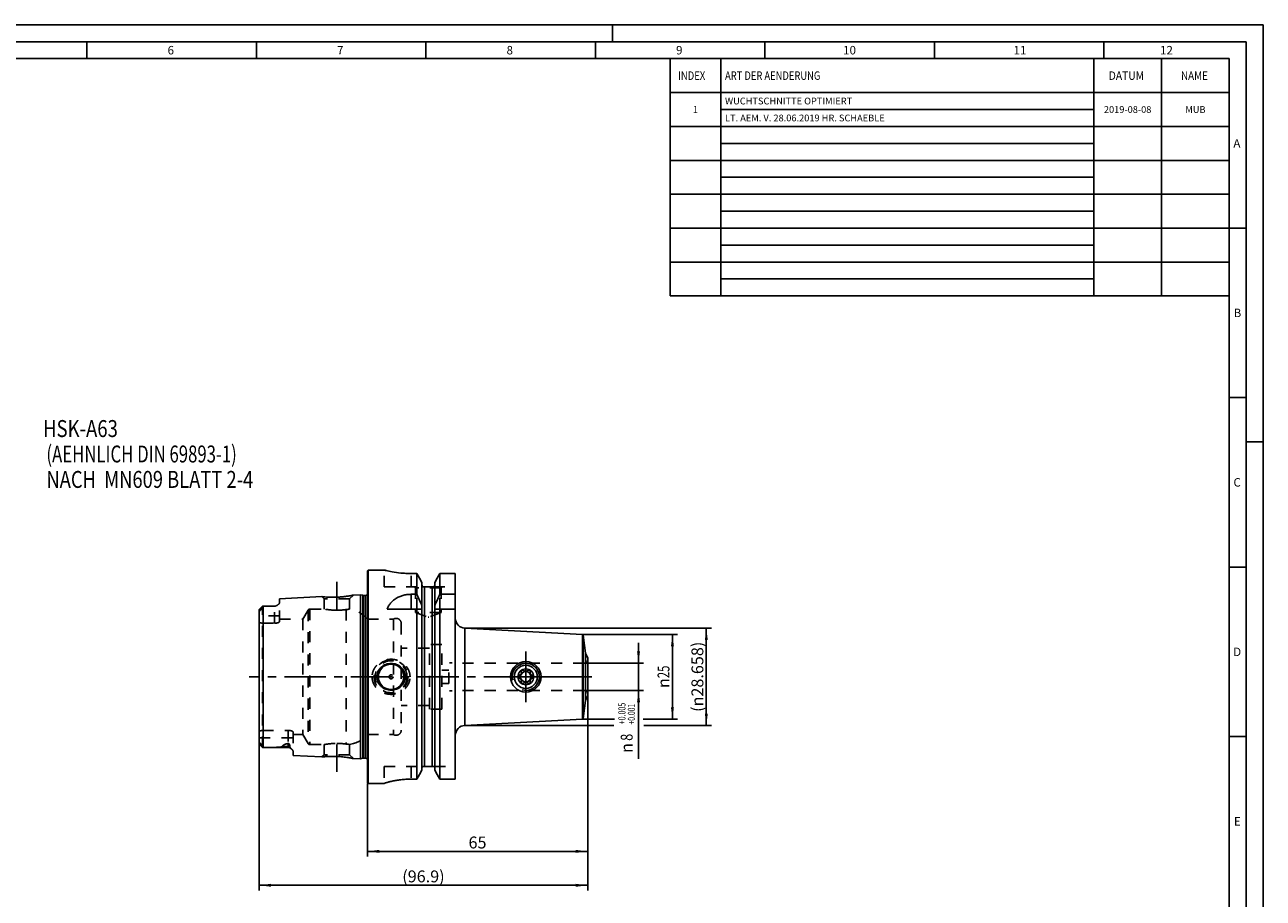
# Model space of a CAD drawing. Units: millimetres. Extents: x 0 to 594, y 0 to 420.
# Drawn here: x 229 to 594, y 162 to 420 of the extents above; entities that cross this region are included whole.
import ezdxf
from ezdxf.enums import TextEntityAlignment as Align

# ---------------------------------------------------------------- set-up
doc = ezdxf.new("R2010")
doc.units = ezdxf.units.MM
doc.header["$LTSCALE"] = 32.67
for name, pattern in [('CENTER', [0.6, 0.375, -0.075, 0.075, -0.075]), ('DOT', [0.2, 0.1, -0.1]), ('HIDDEN', [0.2, 0.1, -0.1])]:
    doc.linetypes.add(name, pattern=pattern)
doc.layers.get('0').update_dxf_attribs({"linetype": 'CONTINUOUS'})
for name, color, linetype in [('606930298-000_CL', 7, 'CONTINUOUS'), ('607223823-000-02-ED1_CL', 7, 'CONTINUOUS'), ('607223823-000-02-ED1_DIM', 7, 'CONTINUOUS'), ('607223823-000-02-ED1_FORMAT', 7, 'CONTINUOUS'), ('607223823-000_AXIS', 7, 'CONTINUOUS'), ('607232110-000_AXIS', 7, 'CONTINUOUS'), ('607232110-000_CL', 7, 'CONTINUOUS'), ('607232110-000_DIM', 7, 'CONTINUOUS'), ('607232110-000_HL', 7, 'CONTINUOUS'), ('DEFAULT_2', 6, 'HIDDEN')]:
    doc.layers.add(name, color=color, linetype=linetype)
doc.styles.get("Standard").update_dxf_attribs({"font": 'TXT.SHX', "width": 0.7})
doc.styles.add('TEXTSTYLE_2', font='gdt', dxfattribs={"width": 0.7})
doc.styles.add('TEXTSTYLE_3', font='TXT.SHX', dxfattribs={"width": 0.6})
doc.dimstyles.new('DIMSTYLE_1', dxfattribs={"dimtxt": 3.5, "dimasz": 3.5, "dimexe": 1.5, "dimexo": 0, "dimgap": 0.875, "dimtad": 1, "dimdec": 3, "dimdsep": 46, "dimtxsty": 'STANDARD', "dimblk": '_FILLED', "dimblk1": '_FILLED', "dimblk2": '_FILLED', "dimcen": 0.09, "dimclrt": 2, "dimadec": 3, "dimazin": 2, "dimtp": 0.15, "dimtm": 0.15, "dimtfac": 1, "dimtdec": 3, "dimtofl": 0, "dimtmove": 0, "dimatfit": 3, "dimldrblk": '_FILLED', "dimfxl": 1, "dimtolj": 1, "dimarcsym": 0})
doc.dimstyles.new('DIMSTYLE_2', dxfattribs={"dimtxt": 3.5, "dimasz": 3.5, "dimexe": 1.5, "dimexo": 0, "dimgap": 0.875, "dimtad": 1, "dimdec": 3, "dimdsep": 46, "dimtxsty": 'STANDARD', "dimblk": '_FILLED', "dimblk1": '_FILLED', "dimblk2": '_FILLED', "dimcen": 0.09, "dimclrt": 2, "dimadec": 3, "dimazin": 2, "dimtp": 0.1, "dimtm": 0.1, "dimtfac": 1, "dimtdec": 3, "dimtofl": 0, "dimtmove": 0, "dimatfit": 3, "dimldrblk": '_FILLED', "dimfxl": 1, "dimtolj": 1, "dimarcsym": 0})
doc.dimstyles.new('DIMSTYLE_3', dxfattribs={"dimtxt": 3.5, "dimasz": 3.5, "dimexe": 1.5, "dimexo": 0, "dimgap": 0.875, "dimtad": 1, "dimdec": 3, "dimdsep": 46, "dimtxsty": 'STANDARD', "dimblk": '_FILLED', "dimblk1": '_FILLED', "dimblk2": '_FILLED', "dimcen": 0.09, "dimclrt": 2, "dimadec": 3, "dimazin": 2, "dimtol": 1, "dimtp": 0.005, "dimtm": -0.001, "dimtfac": 0.6, "dimtdec": 3, "dimtofl": 0, "dimtmove": 0, "dimatfit": 3, "dimldrblk": '_FILLED', "dimfxl": 1, "dimtolj": 1, "dimarcsym": 0})

# ---------------------------------------------------------------- blocks, each defined once
blk = doc.blocks.new('CHANGEBLOCK_BL1', base_point=(501.5, 375))
at = {"layer": '607223823-000-02-ED1_FORMAT', "color": 7, "linetype": 'CONTINUOUS'}
for p, q in [((419, 340), (419, 410)), ((434, 340), (434, 410)), ((544, 340), (544, 410)), ((564, 340), (564, 410)), ((584, 400), (419, 400)), ((584, 390), (419, 390)), ((584, 380), (419, 380)), ((584, 370), (419, 370)), ((584, 360), (419, 360)), ((584, 350), (419, 350)), ((584, 340), (419, 340))]:
    blk.add_line(p, q, dxfattribs=at)
at = {"layer": '607223823-000-02-ED1_FORMAT', "color": 2, "linetype": 'CONTINUOUS'}
for s, width, p in [('INDEX', 0.819048, (421.38, 403.75)), ('ART DER AENDERUNG', 0.810924, (435.23, 403.75)), ('DATUM', 0.890476, (548.43, 403.75)), ('NAME', 0.85119, (569.74, 403.75))]:
    blk.add_text(s, height=2.5, dxfattribs=dict(at, width=width)).set_placement(p)
blk = doc.blocks.new('_FILLED')
at = {"color": 0, "linetype": 'BYBLOCK'}
blk.add_solid([(0, 0), (-1, 0.125), (-1, -0.125)], dxfattribs=at)
blk = doc.blocks.new('*D0')
at = {"layer": '607223823-000-02-ED1_DIM', "color": 3, "linetype": 'CONTINUOUS'}
for p, q in [((394.71, 222.14), (394.71, 164.64)), ((297.81, 207.85), (297.81, 164.64)), ((297.81, 166.14), (346.26, 166.14)), ((394.71, 166.14), (346.26, 166.14))]:
    blk.add_line(p, q, dxfattribs=at)
at = {"layer": '607223823-000-02-ED1_DIM', "color": 3, "linetype": 'CONTINUOUS', "xscale": 3.5, "yscale": 3.5, "zscale": 3.5, "rotation": 180}
blk.add_blockref('_FILLED', (297.81, 166.14), dxfattribs=at)
at = {"layer": '607223823-000-02-ED1_DIM', "color": 3, "linetype": 'CONTINUOUS', "xscale": 3.5, "yscale": 3.5, "zscale": 3.5}
blk.add_blockref('_FILLED', (394.71, 166.14), dxfattribs=at)
at = {"layer": '607223823-000-02-ED1_DIM', "color": 2, "linetype": 'CONTINUOUS', "insert": (346.26, 170.51), "char_height": 3.5, "width": 19.875, "attachment_point": 2, "line_spacing_factor": 0.9}
blk.add_mtext('(96.9)', dxfattribs=at)
blk = doc.blocks.new('*D1')
at = {"layer": '607232110-000_DIM', "color": 3, "linetype": 'CONTINUOUS'}
for p, q in [((394.71, 223.29), (394.71, 174.64)), ((329.71, 196.14), (329.71, 174.64)), ((329.71, 176.14), (362.21, 176.14)), ((394.71, 176.14), (362.21, 176.14))]:
    blk.add_line(p, q, dxfattribs=at)
at = {"layer": '607232110-000_DIM', "color": 3, "linetype": 'CONTINUOUS', "xscale": 3.5, "yscale": 3.5, "zscale": 3.5, "rotation": 180}
blk.add_blockref('_FILLED', (329.71, 176.14), dxfattribs=at)
at = {"layer": '607232110-000_DIM', "color": 3, "linetype": 'CONTINUOUS', "xscale": 3.5, "yscale": 3.5, "zscale": 3.5}
blk.add_blockref('_FILLED', (394.71, 176.14), dxfattribs=at)
at = {"layer": '607232110-000_DIM', "color": 2, "linetype": 'CONTINUOUS', "insert": (362.21, 180.51), "char_height": 3.5, "width": 7.875, "attachment_point": 2, "line_spacing_factor": 0.9}
blk.add_mtext('65', dxfattribs=at)
blk = doc.blocks.new('*D2')
at = {"layer": '607232110-000_DIM', "color": 3, "linetype": 'CONTINUOUS'}
for p, q in [((393.39, 240.14), (421.21, 240.14)), ((419.71, 240.14), (419.71, 227.64)), ((419.71, 215.14), (419.71, 227.64)), ((393.39, 215.14), (402.65, 215.14)), ((411.11, 215.14), (421.21, 215.14))]:
    blk.add_line(p, q, dxfattribs=at)
at = {"layer": '607232110-000_DIM', "color": 3, "linetype": 'CONTINUOUS', "xscale": 3.5, "yscale": 3.5, "zscale": 3.5}
for p, rotation in [((419.71, 240.14), 90), ((419.71, 215.14), 270)]:
    blk.add_blockref('_FILLED', p, dxfattribs=dict(at, rotation=rotation))
at = {"layer": '607232110-000_DIM', "color": 2, "linetype": 'CONTINUOUS', "insert": (415.33, 227.64), "char_height": 3.5, "width": 14.875, "attachment_point": 2, "rotation": 90, "line_spacing_factor": 0.9, "style": 'TEXTSTYLE_2'}
blk.add_mtext('{\\fgdt;n}\\fTXT.SHX;{\\W0.7;25}', dxfattribs=at)
blk = doc.blocks.new('*D3')
at = {"layer": '607232110-000_DIM', "color": 3, "linetype": 'CONTINUOUS'}
for p, q in [((358.5, 241.97), (431.21, 241.97)), ((429.71, 241.97), (429.71, 227.64)), ((429.71, 213.31), (429.71, 227.64)), ((358.5, 213.31), (402.42, 213.31)), ((411.29, 213.31), (431.21, 213.31))]:
    blk.add_line(p, q, dxfattribs=at)
at = {"layer": '607232110-000_DIM', "color": 3, "linetype": 'CONTINUOUS', "xscale": 3.5, "yscale": 3.5, "zscale": 3.5}
for p, rotation in [((429.71, 241.97), 90), ((429.71, 213.31), 270)]:
    blk.add_blockref('_FILLED', p, dxfattribs=dict(at, rotation=rotation))
at = {"layer": '607232110-000_DIM', "color": 2, "linetype": 'CONTINUOUS', "insert": (425.33, 227.64), "char_height": 3.5, "width": 34.75, "attachment_point": 2, "rotation": 90, "line_spacing_factor": 0.9}
blk.add_mtext('(\\fgdt;{\\W1.0;{\\fgdt;n}}\\fTXT.SHX;28.658)', dxfattribs=at)
blk = doc.blocks.new('*D4')
at = {"layer": '607232110-000_DIM', "color": 3, "linetype": 'CONTINUOUS'}
for p, q in [((409.71, 231.64), (409.71, 237.64)), ((409.71, 237.64), (409.71, 227.64)), ((393.71, 231.64), (411.21, 231.64)), ((409.71, 203.43), (409.71, 227.64)), ((393.71, 223.64), (411.21, 223.64)), ((409.71, 223.64), (409.71, 203.43))]:
    blk.add_line(p, q, dxfattribs=at)
at = {"layer": '607232110-000_DIM', "color": 3, "linetype": 'CONTINUOUS', "xscale": 3.5, "yscale": 3.5, "zscale": 3.5}
for p, rotation in [((409.71, 231.64), 270), ((409.71, 223.64), 90)]:
    blk.add_blockref('_FILLED', p, dxfattribs=dict(at, rotation=rotation))
at = {"layer": '607232110-000_DIM', "color": 2, "linetype": 'CONTINUOUS', "style": 'TEXTSTYLE_3'}
for s, width, p in [('+0.005', 0.72619, (405.86, 219.99)), ('+0.001', 0.702381, (408.66, 219.69))]:
    blk.add_text(s, height=2.1, rotation=90, dxfattribs=dict(at, width=width)).set_placement(p, align=Align.RIGHT)
at = {"layer": '607232110-000_DIM', "color": 2, "linetype": 'CONTINUOUS', "width": 0.785714}
blk.add_text('8', height=3.5, rotation=90, dxfattribs=at).set_placement((407.96, 210.84), align=Align.RIGHT)
at = {"layer": '607232110-000_DIM', "color": 2, "linetype": 'CONTINUOUS', "style": 'TEXTSTYLE_2'}
blk.add_text('n', height=3.5, rotation=90, dxfattribs=at).set_placement((407.96, 208.09), align=Align.RIGHT)
blk = doc.blocks.new('NOTE_HSK_001_BL10', base_point=(276.26, 282.51))
at = {"layer": '607223823-000-02-ED1_CL', "color": 7, "linetype": 'CONTINUOUS'}
for s, width, p in [('HSK-A63', 0.802721, (234.03, 298.38)), ('(AEHNLICH DIN 69893-1)', 0.725108, (235.03, 290.88)), ('NACH  MN609 BLATT 2-4', 0.794785, (235.03, 283.38))]:
    blk.add_text(s, height=5, dxfattribs=dict(at, width=width)).set_placement(p)

msp = doc.modelspace()

# ---------------------------------------------------------------- linework, layer by layer
at = {"layer": '606930298-000_CL', "color": 7, "linetype": 'CONTINUOUS'}
for radius in [2.35, 1.55]:
    msp.add_circle((376.4555, 227.639), radius, dxfattribs=at)
for centre, radius, start, end in [((374.6555, 227.639), 0.45, 103.297072, 256.702928), ((374.3709, 228.8433), 0.7875, 283.297072, 16.671411), ((374.3709, 226.4347), 0.7875, 343.328589, 76.702928), ((375.5564, 229.1983), 0.45, 43.173498, 196.671411), ((376.4555, 230.0419), 0.7829, 223.173498, 316.826502), ((377.3547, 229.1983), 0.45, 343.328589, 136.826502), ((378.5402, 228.8433), 0.7875, 163.328589, 256.702928), ((378.5402, 226.4347), 0.7875, 103.297072, 196.671411), ((378.2555, 227.639), 0.45, 283.297072, 76.702928), ((375.5564, 226.0796), 0.45, 163.328589, 316.826502), ((376.4555, 225.2361), 0.7829, 43.173498, 136.826502), ((377.3547, 226.0796), 0.45, 223.173498, 16.671411)]:
    msp.add_arc(centre, radius, start, end, dxfattribs=at)
at = {"layer": '607223823-000-02-ED1_FORMAT', "color": 3, "linetype": 'CONTINUOUS'}
for p, q in [((0, 420), (594, 420)), ((402, 420), (402, 415)), ((594, 0), (594, 420)), ((5, 415), (589, 415)), ((247, 415), (247, 410)), ((297, 415), (297, 410)), ((347, 415), (347, 410)), ((397, 415), (397, 410)), ((447, 415), (447, 410)), ((497, 415), (497, 410)), ((547, 415), (547, 410)), ((589, 5), (589, 415)), ((419, 410), (584, 410)), ((419, 410), (419, 340)), ((584, 410), (584, 340)), ((434, 395), (544, 395)), ((434, 385), (544, 385)), ((434, 375), (544, 375)), ((434, 365), (544, 365)), ((584, 360), (589, 360)), ((434, 355), (544, 355)), ((434, 345), (544, 345)), ((419, 340), (584, 340)), ((584, 310), (589, 310)), ((594, 297), (589, 297)), ((584, 260), (589, 260)), ((584, 210), (589, 210))]:
    msp.add_line(p, q, dxfattribs=at)
at = {"layer": '607223823-000-02-ED1_FORMAT', "color": 7, "linetype": 'CONTINUOUS'}
for p in [(10, 410), (584, 10)]:
    msp.add_line(p, (584, 410), dxfattribs=at)
at = {"layer": '607223823-000_AXIS', "color": 1, "linetype": 'CENTER'}
msp.add_line((395.9068, 227.639), (294.8055, 227.639), dxfattribs=at)
at = {"layer": '607232110-000_AXIS', "color": 1, "linetype": 'CENTER'}
for p, q in [((320.7055, 255.6273), (320.7055, 247.6273)), ((376.4555, 227.639), (376.4555, 235.139)), ((376.4555, 227.639), (368.9555, 227.639)), ((376.4555, 227.639), (383.9555, 227.639)), ((376.4555, 227.639), (376.4555, 220.139)), ((320.7055, 199.6507), (320.7055, 207.6507))]:
    msp.add_line(p, q, dxfattribs=at)
at = {"layer": '607232110-000_CL', "color": 7, "linetype": 'CONTINUOUS'}
for p, q in [((329.7055, 258.939), (329.9055, 259.139)), ((329.7055, 196.339), (329.7055, 258.939)), ((329.9055, 196.139), (329.9055, 259.139)), ((334.6555, 259.139), (329.9055, 259.139)), ((342.6555, 258.1062), (344.328, 258.1062)), ((344.328, 258.1062), (344.328, 251.9752)), ((351.083, 258.1062), (351.083, 251.9752)), ((351.083, 258.1062), (355.6555, 258.1062)), ((355.6555, 258.1062), (355.6555, 197.4521)), ((345.8305, 255.4072), (345.8305, 200.1786)), ((349.3194, 254.139), (346.0917, 254.139)), ((349.5805, 200.1786), (349.5805, 255.4072)), ((297.8544, 247.5578), (298.7735, 248.477)), ((298.8055, 248.5084), (298.7736, 248.477)), ((298.9455, 248.5089), (302.3055, 248.509)), ((316.2951, 251.2878), (303.8055, 250.662)), ((303.8055, 250.662), (303.8055, 249.5244)), ((327.7055, 251.8594), (325.5812, 251.753)), ((327.7055, 203.4186), (327.7055, 251.8594)), ((328.3756, 251.6799), (327.7055, 251.8594)), ((329.2055, 251.6594), (328.5309, 251.6594)), ((342.6555, 251.9752), (344.328, 251.9752)), ((351.083, 251.9752), (355.6555, 251.9752)), ((297.8055, 207.8489), (297.8055, 247.4291)), ((335.5438, 247.639), (345.8305, 247.639)), ((344.328, 247.639), (344.328, 197.4521)), ((349.5805, 247.639), (355.6555, 247.639)), ((351.083, 247.639), (351.083, 197.4521)), ((393.2259, 240.1478), (358.4985, 241.9678)), ((394.0688, 234.639), (393.414, 239.9724)), ((394.7055, 233.139), (394.0688, 234.639)), ((394.0688, 234.639), (394.0688, 220.639)), ((394.7055, 233.139), (394.7055, 222.139)), ((394.0688, 220.639), (393.414, 215.3056)), ((394.7055, 222.139), (394.0688, 220.639)), ((393.2259, 215.1302), (358.4985, 213.3102)), ((298.7735, 206.801), (297.8544, 207.7201)), ((298.9455, 206.7691), (306.3055, 206.769)), ((307.8055, 205.6294), (307.8055, 204.4155)), ((316.2951, 203.9902), (307.8055, 204.4155)), ((327.7055, 203.4186), (325.5812, 203.525)), ((328.3756, 203.5981), (327.7055, 203.4186)), ((329.2055, 203.6186), (328.5309, 203.6186)), ((345.8783, 201.139), (349.5328, 201.139)), ((342.6555, 197.4521), (344.328, 197.4521)), ((351.083, 197.4521), (355.6555, 197.4521)), ((329.7055, 196.339), (329.9055, 196.139)), ((334.6555, 196.139), (329.9055, 196.139)), ((334.6555, 196.1549), (334.6555, 196.139))]:
    msp.add_line(p, q, dxfattribs=at)
at = {"layer": '607232110-000_CL', "color": 9, "linetype": 'CONTINUOUS'}
for p, q in [((346.5805, 201.139), (346.5805, 254.139)), ((348.8305, 201.139), (348.8305, 254.139)), ((298.9455, 206.7691), (298.9455, 248.5089)), ((302.3055, 248.509), (302.3055, 248.4688)), ((328.3756, 203.5981), (328.3756, 251.6799)), ((328.5309, 203.6186), (328.5309, 251.6594)), ((329.2055, 203.6186), (329.2055, 251.6594)), ((342.6555, 247.639), (342.6555, 251.9752)), ((298.0523, 247.524), (298.2766, 247.7238)), ((358.4985, 241.9678), (358.4985, 213.3102)), ((393.2259, 240.1478), (393.2259, 215.1302)), ((393.414, 239.9724), (393.414, 215.3056)), ((298.2766, 207.5542), (298.0523, 207.754)), ((306.3055, 207.0829), (304.6077, 207.0829)), ((306.3055, 206.769), (306.3055, 207.9896))]:
    msp.add_line(p, q, dxfattribs=at)
at = {"layer": '607232110-000_CL', "color": 7, "linetype": 'CONTINUOUS'}
for centre, radius in [((336.7055, 227.639), 3.75), ((376.4555, 227.639), 4.5), ((376.4555, 227.639), 3.4), ((336.7055, 227.639), 0.1)]:
    msp.add_circle(centre, radius, dxfattribs=at)
for centre, radius, start, end in [((-627.4027, -284.6057), 1113.0125, 29.0243515, 29.1833704), ((1322.8138, -284.6057), 1113.0125, 150.8166296, 150.9756485), ((302.3055, 250.009), 1.5, 270, 301.222248), ((328.5309, 252.2594), 0.6, 255, 270), ((329.2055, 252.2594), 0.6, 270, 326.455115), ((204.3628, 189.4437), 153.2986, 22.657399, 24.073401), ((491.0482, 189.4437), 153.2986, 155.926599, 157.342601), ((358.6555, 244.9636), 3, 180, 267), ((393.2154, 239.948), 0.2, 7, 87), ((358.6555, 210.3143), 3, 93, 180), ((393.2154, 215.3299), 0.2, 273, 353), ((300.5339, 208.5612), 2.4895, 224.99788, 226.029764), ((298.9383, 224.41), 17.6409, 269.568899, 270.023461), ((306.3055, 205.269), 1.5, 44.339884, 90), ((328.5309, 203.0186), 0.6, 90, 105), ((329.2055, 203.0186), 0.6, 33.544885, 90), ((346.6618, 200.8612), 0.8313, 160.481286, 180.018659), ((348.7492, 200.8612), 0.8313, 359.981341, 19.518714), ((-419.6034, 620.201), 873.1024, 331.0404742, 331.2447687), ((1115.0144, 620.201), 873.1024, 208.7552313, 208.9595258)]:
    msp.add_arc(centre, radius, start, end, dxfattribs=at)
at = {"layer": '607232110-000_CL', "color": 3, "linetype": 'CONTINUOUS'}
msp.add_arc((376.4555, 227.639), 4, 255, 195, dxfattribs=at)
at = {"layer": '607232110-000_CL', "color": 7, "linetype": 'CONTINUOUS'}
for points, knots in [([(342.6555, 258.1062), (342.1332, 258.1062), (341.1084, 258.1326), (339.2175, 258.2763), (337.2717, 258.5537), (335.6359, 258.897), (334.8591, 259.0873), (334.6555, 259.139)], [0, 0, 0, 0, 0.19378293, 0.38012919, 0.7033251, 0.92205734, 1, 1, 1, 1]), ([(346.0917, 254.139), (346.0503, 254.1761), (345.9756, 254.2597), (345.8928, 254.4057), (345.8419, 254.5656), (345.8305, 254.677), (345.8305, 254.7326)], [0, 0, 0, 0, 0.24997146, 0.49996799, 0.74998017, 1, 1, 1, 1]), ([(349.5805, 254.7326), (349.5805, 254.677), (349.5691, 254.5656), (349.5183, 254.4057), (349.4355, 254.2597), (349.3607, 254.1761), (349.3194, 254.139)], [0, 0, 0, 0, 0.25001983, 0.50003201, 0.75002854, 1, 1, 1, 1]), ([(298.7735, 248.477), (298.7206, 248.4241), (298.6437, 248.3401), (298.5473, 248.2207), (298.4765, 248.125), (298.4093, 248.0251), (298.3578, 247.939), (298.3213, 247.8691), (298.2984, 247.8182), (298.2817, 247.7702), (298.2765, 247.7384), (298.2766, 247.7238)], [0, 0, 0, 0, 0.24578403, 0.3735348, 0.50403596, 0.63645565, 0.76879533, 0.83347329, 0.8953738, 0.95191915, 1, 1, 1, 1]), ([(298.9455, 248.5089), (298.9335, 248.5089), (298.8869, 248.5088), (298.8402, 248.5087), (298.8055, 248.5084)], [0, 0, 0, 0, 0.25605947, 1, 1, 1, 1]), ([(299.1083, 248.509), (299.6424, 248.509), (300.4428, 248.5057), (301.5086, 248.4902), (302.0402, 248.4772), (302.3055, 248.4688)], [0, 0, 0, 0, 0.50110637, 0.75095674, 1, 1, 1, 1]), ([(303.0831, 248.7262), (303.0331, 248.6959), (302.9265, 248.6355), (302.784, 248.5682), (302.6559, 248.5207), (302.547, 248.4901), (302.4289, 248.4703), (302.3469, 248.4675), (302.3055, 248.4688)], [0, 0, 0, 0, 0.21128337, 0.44233807, 0.56858874, 0.70455722, 0.85046573, 1, 1, 1, 1]), ([(303.8055, 249.5244), (303.8055, 249.4935), (303.7947, 249.4279), (303.7532, 249.3314), (303.689, 249.2328), (303.604, 249.1323), (303.4997, 249.0304), (303.3774, 248.9276), (303.2376, 248.8244), (303.1366, 248.7587), (303.0831, 248.7262)], [0, 0, 0, 0, 0.08354459, 0.1766254, 0.28184741, 0.4000516, 0.53119912, 0.67494542, 0.83107227, 1, 1, 1, 1]), ([(320.7055, 251.1273), (320.1577, 251.1037), (319.1345, 251.0899), (317.7827, 251.1469), (316.8617, 251.2254), (316.4143, 251.274), (316.2951, 251.2878)], [0, 0, 0, 0, 0.37239282, 0.69439892, 0.918494, 1, 1, 1, 1]), ([(325.5812, 251.753), (325.4437, 251.7241), (324.9362, 251.6209), (323.9072, 251.4368), (322.4202, 251.2374), (321.3001, 251.1529), (320.7055, 251.1273)], [0, 0, 0, 0, 0.08567821, 0.31570124, 0.63716639, 1, 1, 1, 1]), ([(335.5438, 247.639), (335.6737, 247.9459), (335.972, 248.5458), (336.5465, 249.3798), (337.2591, 250.1294), (338.1143, 250.7756), (339.1057, 251.2996), (340.2152, 251.6858), (341.4119, 251.9223), (342.2381, 251.9752), (342.6555, 251.9752)], [0, 0, 0, 0, 0.11293408, 0.2262739, 0.34191237, 0.46189238, 0.58785206, 0.72037503, 0.8585493, 1, 1, 1, 1]), ([(297.8544, 247.5578), (297.8388, 247.5422), (297.8129, 247.5014), (297.8055, 247.4539), (297.8055, 247.4291)], [0, 0, 0, 0, 0.47077849, 1, 1, 1, 1]), ([(298.0523, 247.524), (298.0524, 247.5391), (298.0491, 247.5612), (298.0326, 247.5821), (298.0151, 247.5948), (297.99, 247.6029), (297.9594, 247.6047), (297.9295, 247.6004), (297.8925, 247.588), (297.8679, 247.5713), (297.8544, 247.5578)], [0, 0, 0, 0, 0.17628331, 0.24387569, 0.30650056, 0.42704621, 0.5457766, 0.66239293, 0.77663011, 1, 1, 1, 1]), ([(298.2766, 247.7238), (298.2768, 247.6896), (298.2746, 247.6373), (298.2674, 247.5663), (298.2591, 247.5096), (298.2496, 247.4607), (298.2398, 247.4202), (298.231, 247.3881), (298.2204, 247.3546), (298.2095, 247.3257), (298.1987, 247.3014), (298.1888, 247.2817), (298.1785, 247.2648), (298.1683, 247.2512), (298.1575, 247.2394), (298.1443, 247.2294), (298.1293, 247.2262), (298.1187, 247.2286), (298.1082, 247.2349), (298.0981, 247.2462), (298.089, 247.2621), (298.0817, 247.2797), (298.0734, 247.3053), (298.0657, 247.3396), (298.0592, 247.3829), (298.055, 247.4284), (298.0526, 247.4756), (298.0522, 247.5077), (298.0523, 247.524)], [0, 0, 0, 0, 0.11904029, 0.18242532, 0.24884598, 0.31901549, 0.35590414, 0.39436816, 0.43491903, 0.47851985, 0.50206084, 0.52740518, 0.55548876, 0.57086666, 0.58660096, 0.61165666, 0.62691591, 0.63837594, 0.64873234, 0.6691048, 0.69031003, 0.71250531, 0.73560131, 0.78406248, 0.83505438, 0.88817043, 0.94318533, 1, 1, 1, 1]), ([(336.7055, 223.689), (336.439, 223.689), (335.9048, 223.7371), (335.1307, 223.9519), (334.4088, 224.3044), (333.7658, 224.7856), (333.2278, 225.3823), (332.8201, 226.0752), (332.5649, 226.8384), (332.4779, 227.639), (332.5649, 228.4395), (332.8201, 229.2027), (333.2278, 229.8957), (333.7658, 230.4924), (334.4088, 230.9736), (335.1307, 231.3261), (335.9048, 231.5409), (336.439, 231.589), (336.7055, 231.589)], [0, 0, 0, 0, 0.06256856, 0.12510724, 0.1876007, 0.25005633, 0.31250068, 0.37496531, 0.4374679, 0.5, 0.5625321, 0.62503469, 0.68749932, 0.74994367, 0.8123993, 0.87489276, 0.93743144, 1, 1, 1, 1]), ([(336.7055, 231.589), (336.9721, 231.589), (337.5063, 231.5409), (338.2804, 231.3261), (339.0023, 230.9736), (339.6453, 230.4924), (340.1833, 229.8957), (340.591, 229.2027), (340.8462, 228.4395), (340.9332, 227.639), (340.8462, 226.8384), (340.591, 226.0752), (340.1833, 225.3823), (339.6453, 224.7856), (339.0023, 224.3044), (338.2804, 223.9519), (337.5063, 223.7371), (336.9721, 223.689), (336.7055, 223.689)], [0, 0, 0, 0, 0.06256856, 0.12510724, 0.1876007, 0.25005633, 0.31250068, 0.37496531, 0.4374679, 0.5, 0.5625321, 0.62503469, 0.68749932, 0.74994367, 0.8123993, 0.87489276, 0.93743144, 1, 1, 1, 1]), ([(297.8055, 207.8489), (297.8055, 207.8241), (297.8129, 207.7766), (297.8388, 207.7357), (297.8544, 207.7201)], [0, 0, 0, 0, 0.52922257, 1, 1, 1, 1]), ([(297.8544, 207.7201), (297.8679, 207.7066), (297.8925, 207.6899), (297.9295, 207.6775), (297.9594, 207.6733), (297.99, 207.675), (298.0151, 207.6832), (298.0326, 207.6959), (298.0491, 207.7168), (298.0524, 207.7389), (298.0523, 207.754)], [0, 0, 0, 0, 0.22337013, 0.33760723, 0.45422324, 0.57295294, 0.69349908, 0.75612383, 0.82371612, 1, 1, 1, 1]), ([(298.0523, 207.754), (298.0522, 207.7703), (298.0526, 207.8024), (298.055, 207.8496), (298.0592, 207.895), (298.0657, 207.9383), (298.0734, 207.9727), (298.0817, 207.9983), (298.089, 208.0159), (298.0981, 208.0318), (298.1082, 208.0431), (298.1187, 208.0493), (298.1293, 208.0517), (298.1443, 208.0485), (298.1575, 208.0386), (298.1683, 208.0267), (298.1785, 208.0131), (298.1888, 207.9962), (298.1987, 207.9765), (298.2095, 207.9523), (298.2204, 207.9234), (298.231, 207.8899), (298.2398, 207.8578), (298.2496, 207.8172), (298.2591, 207.7684), (298.2674, 207.7116), (298.2746, 207.6407), (298.2768, 207.5883), (298.2766, 207.5542)], [0, 0, 0, 0, 0.05681427, 0.11182877, 0.16494444, 0.21593597, 0.26439689, 0.28749292, 0.30968832, 0.33089364, 0.35126587, 0.36162195, 0.37308165, 0.38834338, 0.41341309, 0.42914709, 0.44452125, 0.47260229, 0.49794557, 0.521486, 0.56508584, 0.60563603, 0.64409959, 0.68098784, 0.75115637, 0.81757624, 0.88096058, 1, 1, 1, 1]), ([(298.2766, 207.5542), (298.2765, 207.5396), (298.2817, 207.5077), (298.2984, 207.4598), (298.3213, 207.4089), (298.3578, 207.339), (298.4093, 207.2529), (298.4765, 207.1529), (298.5473, 207.0573), (298.6437, 206.9379), (298.7206, 206.8539), (298.7735, 206.801)], [0, 0, 0, 0, 0.04808116, 0.10462662, 0.16652727, 0.23120531, 0.36354509, 0.49596481, 0.62646586, 0.75421655, 1, 1, 1, 1]), ([(299.1083, 206.769), (299.3469, 206.769), (299.8239, 206.7699), (300.4198, 206.7738), (300.896, 206.7791), (301.2527, 206.7843), (301.6088, 206.7908), (301.9644, 206.799), (302.3193, 206.8092), (302.6731, 206.8217), (303.0256, 206.8373), (303.318, 206.8536), (303.5507, 206.8694), (303.7238, 206.883), (303.8953, 206.8989), (304.0369, 206.9145), (304.1487, 206.9292), (304.231, 206.9414), (304.3116, 206.9552), (304.3773, 206.9685), (304.4282, 206.9807), (304.4648, 206.9906), (304.4997, 207.0016), (304.5322, 207.0138), (304.5612, 207.0275), (304.5822, 207.0408), (304.5952, 207.053), (304.6024, 207.0624), (304.6069, 207.0724), (304.6078, 207.0795), (304.6077, 207.0829)], [0, 0, 0, 0, 0.12907013, 0.25797802, 0.32235438, 0.38666622, 0.45090005, 0.51503762, 0.57905326, 0.64290919, 0.7065464, 0.76986427, 0.80135022, 0.83267188, 0.86376668, 0.89452712, 0.90972493, 0.92474872, 0.939532, 0.95396361, 0.96099094, 0.967843, 0.97446074, 0.98075669, 0.98660023, 0.99180863, 0.99412132, 0.99622574, 0.99815632, 1, 1, 1, 1]), ([(306.3055, 207.9896), (306.208, 207.9637), (306.0155, 207.9104), (305.733, 207.8239), (305.4625, 207.7304), (305.2479, 207.6441), (305.0874, 207.5688), (304.9765, 207.5102), (304.875, 207.4483), (304.7852, 207.3829), (304.7097, 207.3138), (304.6517, 207.2407), (304.6147, 207.1634), (304.607, 207.1089), (304.6077, 207.0829)], [0, 0, 0, 0, 0.15100402, 0.29872322, 0.44200352, 0.57907726, 0.64448559, 0.70720546, 0.76666517, 0.82221506, 0.87322658, 0.91935157, 0.9610199, 1, 1, 1, 1]), ([(306.3055, 207.9896), (306.327, 207.9953), (306.3725, 208.0014), (306.4385, 207.9913), (306.4961, 207.9671), (306.5561, 207.928), (306.6142, 207.8723), (306.6682, 207.8011), (306.7109, 207.7297), (306.7459, 207.6585), (306.7749, 207.5878), (306.8069, 207.4953), (306.8373, 207.3807), (306.8619, 207.2448), (306.8758, 207.1121), (306.8787, 207.0246), (306.8786, 206.9815)], [0, 0, 0, 0, 0.05167004, 0.10497807, 0.15295163, 0.19548633, 0.27062439, 0.33855699, 0.40235702, 0.46339406, 0.52238327, 0.57974298, 0.69052387, 0.79706119, 0.90006028, 1, 1, 1, 1]), ([(306.8786, 206.9815), (306.8785, 206.9663), (306.8812, 206.9356), (306.8972, 206.874), (306.9352, 206.7991), (306.9967, 206.7148), (307.0681, 206.6326), (307.1446, 206.5522), (307.2487, 206.4474), (307.3272, 206.3697), (307.3783, 206.3174)], [0, 0, 0, 0, 0.05372163, 0.10860183, 0.22427923, 0.34813344, 0.47737086, 0.60910481, 0.74113302, 1, 1, 1, 1]), ([(307.3783, 206.3174), (307.4362, 206.2582), (307.5194, 206.1701), (307.6191, 206.0488), (307.6823, 205.9617), (307.7344, 205.8761), (307.7849, 205.769), (307.8055, 205.6839), (307.8055, 205.6294)], [0, 0, 0, 0, 0.30042572, 0.43949882, 0.56983752, 0.69085387, 0.80242826, 1, 1, 1, 1]), ([(316.2951, 203.9902), (316.4143, 204.0039), (316.8617, 204.0526), (317.7827, 204.131), (319.1345, 204.1881), (320.1577, 204.1743), (320.7055, 204.1507)], [0, 0, 0, 0, 0.08150599, 0.30560108, 0.62760718, 1, 1, 1, 1]), ([(320.7055, 204.1507), (321.3001, 204.125), (322.4202, 204.0406), (323.9072, 203.8412), (324.9362, 203.657), (325.4437, 203.5538), (325.5812, 203.525)], [0, 0, 0, 0, 0.36283356, 0.68429872, 0.91432178, 1, 1, 1, 1]), ([(334.6555, 196.1549), (334.6555, 196.1573), (334.6583, 196.1632), (334.6662, 196.1711), (334.6786, 196.1803), (334.7042, 196.1959), (334.7486, 196.2177), (334.8164, 196.2467), (334.903, 196.2802), (335.0083, 196.318), (335.1319, 196.3597), (335.2734, 196.4051), (335.4325, 196.4537), (335.6782, 196.5256), (336.026, 196.6206), (336.4901, 196.7367), (337.0128, 196.8556), (337.5895, 196.9733), (338.2152, 197.0859), (338.8844, 197.1894), (339.5912, 197.2801), (340.3291, 197.3547), (341.3531, 197.4293), (342.1322, 197.4521), (342.6555, 197.4521)], [0, 0, 0, 0, 0.0008964, 0.00223638, 0.00411821, 0.00657438, 0.01325087, 0.02229712, 0.03369952, 0.0474275, 0.06344002, 0.08168836, 0.10211765, 0.12466795, 0.17587088, 0.23474585, 0.30069883, 0.37310209, 0.45129603, 0.53458575, 0.622235, 0.71346012, 0.80742691, 1, 1, 1, 1])]:
    msp.add_open_spline(points, degree=3, knots=knots, dxfattribs=at)
at = {"layer": '607232110-000_CL', "color": 9, "linetype": 'CONTINUOUS'}
msp.add_open_spline([(306.8786, 206.9815), (306.7875, 207.015), (306.5984, 207.0659), (306.4033, 207.0829), (306.3055, 207.0829)], degree=3, knots=[0, 0, 0, 0, 0.49806466, 1, 1, 1, 1], dxfattribs=at)
at = {"layer": '607232110-000_HL', "color": 6, "linetype": 'HIDDEN'}
for p, q in [((334.6555, 254.139), (334.6555, 259.139)), ((334.6555, 259.139), (335.0482, 259.0415)), ((334.6555, 259.139), (334.6922, 259.1297)), ((334.903, 259.0771), (335.0486, 259.0415)), ((344.328, 258.1062), (344.5048, 257.7894)), ((329.7055, 253.0129), (329.7997, 252.3429)), ((329.8055, 252.2594), (329.8055, 203.0186)), ((334.6555, 254.139), (346.0917, 254.139)), ((343.7555, 254.139), (343.9555, 253.939)), ((343.9555, 253.939), (343.9555, 246.5675)), ((351.4555, 253.939), (343.9555, 253.939)), ((345.6732, 255.6907), (345.8305, 255.4072)), ((349.3194, 254.139), (355.6555, 254.139)), ((351.6555, 254.139), (351.4555, 253.939)), ((351.4555, 253.939), (351.4555, 246.5675)), ((298.8055, 248.5084), (298.8218, 248.5085)), ((298.8055, 206.7696), (298.8055, 248.5084)), ((298.8218, 248.5085), (298.8379, 248.5086)), ((298.8379, 248.5086), (298.8538, 248.5087)), ((298.8538, 248.5087), (298.8613, 248.5087)), ((298.8613, 248.5087), (298.8696, 248.5088)), ((298.8696, 248.5088), (298.8769, 248.5088)), ((298.8769, 248.5088), (298.8852, 248.5088)), ((298.8852, 248.5088), (298.8923, 248.5088)), ((298.8923, 248.5088), (298.9007, 248.5089)), ((298.9007, 248.5089), (298.9158, 248.5089)), ((298.9158, 248.5089), (298.9308, 248.5089)), ((298.9308, 248.5089), (298.9455, 248.5089)), ((303.0831, 248.7262), (303.0856, 248.7278)), ((303.8055, 243.9561), (303.8055, 249.5244)), ((316.9555, 250.6273), (316.2951, 251.2878)), ((316.9555, 247.639), (316.9555, 250.6273)), ((324.4555, 250.6273), (316.9555, 250.6273)), ((324.4555, 250.6273), (325.5812, 251.753)), ((324.4555, 247.5769), (324.4555, 250.6273)), ((325.5802, 251.7528), (325.5812, 251.753)), ((344.328, 247.639), (344.328, 251.9752)), ((351.083, 247.639), (351.083, 251.9752)), ((297.8185, 247.5022), (297.8186, 247.5026)), ((297.8185, 247.5022), (297.8187, 247.5025)), ((310.7095, 244.639), (312.2683, 247.339)), ((312.788, 247.639), (316.9555, 247.639)), ((351.4555, 246.5675), (343.9555, 246.5675)), ((343.9555, 246.5675), (347.6055, 245.239)), ((347.6055, 245.239), (347.8055, 245.239)), ((351.4555, 246.5675), (347.8055, 245.239)), ((298.8055, 243.4405), (302.3055, 243.4405)), ((303.8055, 244.639), (310.7095, 244.639)), ((310.7095, 244.639), (310.7095, 210.639)), ((329.7055, 244.639), (337.3764, 244.639)), ((337.3764, 244.639), (337.3764, 210.639)), ((339.7055, 243.389), (339.7055, 211.889)), ((348.0055, 236.139), (339.7055, 236.139)), ((348.0055, 218.139), (348.0055, 237.139)), ((351.7055, 237.139), (348.0055, 237.139)), ((351.7055, 218.139), (351.7055, 237.139)), ((353.9055, 231.739), (354.706, 231.739)), ((393.7055, 231.639), (355.1055, 231.639)), ((353.7055, 229.639), (351.7055, 229.639)), ((353.7055, 225.639), (353.7055, 229.639)), ((353.7055, 225.639), (351.7055, 225.639)), ((353.9055, 223.539), (354.706, 223.539)), ((393.7055, 223.639), (355.1055, 223.639)), ((348.0055, 219.139), (339.7055, 219.139)), ((351.7055, 218.139), (348.0055, 218.139)), ((298.8055, 211.8375), (306.3055, 211.8375)), ((307.8055, 211.3219), (307.8055, 205.6294)), ((307.8055, 210.639), (310.7095, 210.639)), ((310.7095, 210.639), (312.2683, 207.939)), ((329.7055, 210.639), (337.3764, 210.639)), ((298.7735, 206.801), (298.7769, 206.7977)), ((298.8218, 206.7694), (298.8055, 206.7696)), ((298.8379, 206.7693), (298.8218, 206.7694)), ((298.8538, 206.7693), (298.8379, 206.7693)), ((298.8613, 206.7692), (298.8538, 206.7693)), ((298.8696, 206.7692), (298.8613, 206.7692)), ((298.8769, 206.7692), (298.8696, 206.7692)), ((298.8852, 206.7692), (298.8769, 206.7692)), ((298.8923, 206.7691), (298.8852, 206.7692)), ((298.9006, 206.7691), (298.8923, 206.7691)), ((298.9157, 206.7691), (298.9006, 206.7691)), ((298.9307, 206.7691), (298.9157, 206.7691)), ((298.9455, 206.7691), (298.9307, 206.7691)), ((312.788, 207.639), (316.9555, 207.639)), ((316.9555, 204.6507), (316.2951, 203.9902)), ((316.9555, 204.6507), (316.9555, 207.639)), ((324.4555, 204.6507), (316.9555, 204.6507)), ((324.4555, 204.6507), (324.4555, 207.7011)), ((324.4555, 204.6507), (325.5812, 203.525)), ((316.2961, 203.9903), (316.2951, 203.9902)), ((325.5812, 203.525), (325.4412, 203.554)), ((329.7055, 202.2651), (329.7997, 202.9351)), ((334.6555, 201.139), (345.8783, 201.139)), ((334.6555, 201.139), (334.6555, 196.1549)), ((349.5328, 201.139), (355.6555, 201.139)), ((349.5805, 200.1786), (349.737, 199.8936)), ((350.9059, 197.7724), (351.083, 197.4521))]:
    msp.add_line(p, q, dxfattribs=at)
msp.add_lwpolyline([(334.7083, 259.1256), (334.7273, 259.1208), (334.903, 259.0771)], dxfattribs=at)
for radius in [5, 4.7, 0.6]:
    msp.add_circle((336.7055, 227.639), radius, dxfattribs=at)
for centre, radius, start, end in [((342.6556, 288.584), 30.4778, 269.269849, 269.999886), ((-627.2133, -284.5156), 1112.8031, 29.0417224, 29.1653969), ((329.2055, 252.2594), 0.6, 326.455115, 8), ((346.6458, 254.7326), 0.8152, 180.000302, 181.770517), ((346.6007, 254.706), 0.762, 226.286574, 228.081128), ((300.5339, 246.7167), 2.4895, 133.970235, 135.002119), ((303.5098, 249.5246), 0.2957, 355.700094, 359.975153), ((319.624, 280.2447), 29.1477, 263.441932, 264.332728), ((319.5083, 278.8957), 27.7941, 271.808853, 272.468851), ((319.5055, 278.9602), 27.8588, 272.46873, 272.691231), ((297.9775, 247.4406), 0.1705, 154.436583, 158.699106), ((297.9731, 247.4427), 0.1657, 152.297254, 154.423979), ((297.9707, 247.4439), 0.163, 149.950213, 152.297273), ((297.9686, 247.4452), 0.1605, 147.570782, 149.949611), ((297.9669, 247.4462), 0.1585, 145.397313, 147.569739), ((297.9655, 247.4472), 0.1569, 143.208239, 145.396815), ((297.9644, 247.448), 0.1555, 140.912615, 143.207812), ((297.9637, 247.4486), 0.1546, 138.717605, 140.911767), ((297.963, 247.4492), 0.1536, 134.999918, 138.71715), ((312.788, 247.039), 0.6, 90, 150), ((325.2916, 234.3049), 13.2983, 93.604436, 97.91415), ((325.2837, 234.383), 13.2199, 93.591645, 97.926941), ((323.4605, 239.639), 8, 38.682187, 82.85535), ((338.2055, 243.389), 1.5, 0, 123.55731), ((393.7055, 232.639), 1, 270, 360), ((393.7055, 222.639), 1, 0, 90), ((323.4605, 215.639), 8, 277.14465, 321.317813), ((338.2055, 211.889), 1.5, 236.44269, 360), ((298.036, 207.8488), 0.2304, 179.977531, 183.920671), ((297.963, 207.8288), 0.1536, 223.102648, 224.999901), ((300.5316, 208.5589), 2.4862, 225.105058, 226.030195), ((302.8032, 201.8458), 6.3974, 44.061535, 44.343564), ((307.4516, 205.6293), 0.3539, 0.027233, 4.14407), ((312.788, 208.239), 0.6, 210, 270), ((325.2916, 220.9731), 13.2983, 262.08585, 266.395564), ((325.2837, 220.895), 13.2199, 262.073059, 266.408355), ((319.5076, 176.3657), 27.8108, 87.531347, 88.19095), ((319.5055, 176.3178), 27.8588, 87.308769, 87.53127), ((329.2055, 203.0186), 0.6, 352, 33.544885), ((346.661, 200.8614), 0.8304, 162.090857, 178.398405), ((346.6532, 200.8638), 0.8223, 160.44744, 162.079346), ((342.6555, 170.6282), 26.8239, 90.000053, 90.324701), ((346.6652, 200.861), 0.8346, 178.373319, 179.999774), ((1114.7954, 620.0958), 872.8598, 208.7774333, 208.9364175)]:
    msp.add_arc(centre, radius, start, end, dxfattribs=at)
for start_param, end_param in [(1.30265047, 1.3539832), (-1.3539832, -1.30265047)]:
    msp.add_ellipse((293.4881, 227.639), major_axis=(20.07, 0), ratio=0.81649658, start_param=start_param, end_param=end_param, dxfattribs=at)
for points, knots in [([(320.8136, 251.1322), (321.3907, 251.1593), (322.477, 251.2443), (324.0669, 251.4592), (325.0762, 251.647), (325.5802, 251.7528)], [0, 0, 0, 0, 0.36021606, 0.67890611, 1, 1, 1, 1]), ([(297.8055, 247.4291), (297.8055, 247.433), (297.8059, 247.4482), (297.8078, 247.4633), (297.8102, 247.4743)], [0, 0, 0, 0, 0.2592414, 1, 1, 1, 1]), ([(297.8102, 247.4743), (297.8107, 247.4767), (297.8129, 247.4862), (297.8158, 247.4954), (297.8185, 247.5022)], [0, 0, 0, 0, 0.25531257, 1, 1, 1, 1]), ([(320.7055, 247.2843), (320.2262, 247.2843), (319.3395, 247.3168), (318.1848, 247.4368), (317.4158, 247.5552), (317.0508, 247.6211), (316.9555, 247.639)], [0, 0, 0, 0, 0.38125163, 0.7050179, 0.92287435, 1, 1, 1, 1]), ([(323.4605, 247.4765), (323.0457, 247.4189), (322.1293, 247.3197), (321.2078, 247.2843), (320.7055, 247.2843)], [0, 0, 0, 0, 0.45470065, 1, 1, 1, 1]), ([(303.8055, 243.9561), (303.8055, 243.9415), (303.8001, 243.9106), (303.7778, 243.8659), (303.7421, 243.8213), (303.6934, 243.777), (303.632, 243.7333), (303.5582, 243.6906), (303.4726, 243.6494), (303.338, 243.595), (303.1442, 243.5358), (302.8857, 243.4824), (302.6023, 243.4483), (302.4057, 243.4405), (302.3055, 243.4405)], [0, 0, 0, 0, 0.02619333, 0.05542498, 0.08924044, 0.12850851, 0.17364178, 0.22476751, 0.28182957, 0.34464247, 0.48622368, 0.64614235, 0.81949352, 1, 1, 1, 1]), ([(342.3055, 227.639), (342.3055, 227.8154), (342.2858, 228.1686), (342.1978, 228.6915), (342.0529, 229.2014), (341.8538, 229.6922), (341.6039, 230.1589), (341.2087, 230.7422), (340.6066, 231.3914), (339.7488, 232.016), (338.79, 232.472), (337.7644, 232.7494), (336.7055, 232.8425), (335.6466, 232.7494), (334.621, 232.472), (333.6622, 232.016), (332.8044, 231.3914), (332.2024, 230.7422), (331.8071, 230.1589), (331.5572, 229.6922), (331.3582, 229.2014), (331.2133, 228.6915), (331.1252, 228.1686), (331.1055, 227.8154), (331.1055, 227.639)], [0, 0, 0, 0, 0.0313156, 0.06262276, 0.09391512, 0.12518873, 0.1564431, 0.18768103, 0.25005373, 0.31244469, 0.37489769, 0.43742447, 0.5, 0.56257553, 0.62510231, 0.68755531, 0.74994627, 0.81231897, 0.8435569, 0.87481128, 0.90608488, 0.93737724, 0.9686844, 1, 1, 1, 1]), ([(331.1055, 227.639), (331.1055, 227.4625), (331.1252, 227.1093), (331.2133, 226.5865), (331.3582, 226.0766), (331.5572, 225.5858), (331.8071, 225.1191), (332.2024, 224.5358), (332.8044, 223.8866), (333.6622, 223.262), (334.621, 222.806), (335.6466, 222.5286), (336.7055, 222.4355), (337.7644, 222.5286), (338.79, 222.806), (339.7488, 223.262), (340.6066, 223.8866), (341.2087, 224.5358), (341.6039, 225.1191), (341.8538, 225.5858), (342.0529, 226.0766), (342.1978, 226.5865), (342.2858, 227.1093), (342.3055, 227.4625), (342.3055, 227.639)], [0, 0, 0, 0, 0.0313156, 0.06262276, 0.09391512, 0.12518873, 0.1564431, 0.18768103, 0.25005373, 0.31244469, 0.37489769, 0.43742447, 0.5, 0.56257553, 0.62510231, 0.68755531, 0.74994627, 0.81231897, 0.8435569, 0.87481128, 0.90608488, 0.93737724, 0.9686844, 1, 1, 1, 1]), ([(306.3055, 211.8375), (306.4057, 211.8375), (306.6023, 211.8297), (306.8857, 211.7956), (307.1442, 211.7422), (307.338, 211.683), (307.4726, 211.6286), (307.5582, 211.5874), (307.632, 211.5447), (307.6934, 211.501), (307.7421, 211.4567), (307.7778, 211.4121), (307.8001, 211.3673), (307.8055, 211.3364), (307.8055, 211.3219)], [0, 0, 0, 0, 0.18050646, 0.35385764, 0.51377632, 0.65535752, 0.71817043, 0.77523249, 0.82635821, 0.87149149, 0.91075956, 0.94457502, 0.97380667, 1, 1, 1, 1]), ([(316.9555, 207.639), (317.0508, 207.6569), (317.4158, 207.7228), (318.1848, 207.8412), (319.3395, 207.9611), (320.2262, 207.9937), (320.7055, 207.9937)], [0, 0, 0, 0, 0.07712565, 0.2949821, 0.61874837, 1, 1, 1, 1]), ([(320.7055, 207.9937), (321.2078, 207.9937), (322.1293, 207.9582), (323.0457, 207.8591), (323.4605, 207.8015)], [0, 0, 0, 0, 0.54529935, 1, 1, 1, 1]), ([(320.3856, 204.1626), (319.8773, 204.1787), (318.933, 204.1824), (317.5686, 204.1179), (316.715, 204.0385), (316.2961, 203.9903)], [0, 0, 0, 0, 0.37240139, 0.69119475, 1, 1, 1, 1]), ([(334.6614, 196.1661), (334.6605, 196.1651), (334.6578, 196.1619), (334.6555, 196.1578), (334.6555, 196.1549)], [0, 0, 0, 0, 0.3136403, 1, 1, 1, 1])]:
    msp.add_open_spline(points, degree=3, knots=knots, dxfattribs=at)
at = {"layer": 'DEFAULT_2', "color": 6, "linetype": 'DOT'}
for p, q in [((342.6555, 254.139), (342.6555, 258.1062)), ((329.7997, 202.9351), (329.7997, 252.3429)), ((302.3055, 243.4405), (302.3055, 248.4688)), ((303.8055, 245.629), (297.8055, 245.629)), ((312.2683, 247.339), (312.2683, 207.939)), ((312.788, 247.639), (312.788, 207.639)), ((323.4605, 247.4765), (323.4605, 207.8015)), ((297.8055, 209.649), (307.8055, 209.649)), ((306.3055, 211.8375), (306.3055, 207.9896)), ((342.6555, 201.139), (342.6555, 197.4521))]:
    msp.add_line(p, q, dxfattribs=at)

# ---------------------------------------------------------------- block references
at = {"layer": '607223823-000-02-ED1_CL', "color": 3, "linetype": 'CONTINUOUS'}
msp.add_blockref('NOTE_HSK_001_BL10', (276.2601, 282.5054), dxfattribs=at)
at = {"layer": '607223823-000-02-ED1_FORMAT', "color": 3, "linetype": 'CONTINUOUS'}
msp.add_blockref('CHANGEBLOCK_BL1', (501.5, 375), dxfattribs=at)

# ---------------------------------------------------------------- texts
at = {"layer": '607223823-000-02-ED1_FORMAT', "color": 2, "linetype": 'CONTINUOUS', "line_spacing_factor": 0.9}
for s, insert, char_height, width, attachment_point in [('6', (270.7798, 413.75), 2.5, 3.660714, 1), ('7', (320.7798, 413.75), 2.5, 3.660714, 1), ('8', (370.7798, 413.75), 2.5, 3.660714, 1), ('9', (420.7798, 413.75), 2.5, 3.660714, 1), ('10', (470.0655, 413.75), 2.5, 5.803571, 1), ('11', (520.3333, 413.75), 2.5, 5, 1), ('12', (563.5655, 413.75), 2.5, 5.803571, 1), ('WUCHTSCHNITTE OPTIMIERT', (435.225, 398.5), 2, 55.785714, 1), ('1', (426.5, 396), 2, 1.714286, 2), ('2019-08-08', (554, 396), 2, 22.5, 2), ('MUB', (574, 396), 2, 7.285714, 2), ('LT. AEM. V. 28.06.2019 HR. SCHAEBLE', (435.225, 393.5), 2, 77.642857, 1), ('A', (585.1905, 386.25), 2.5, 3.928571, 1), ('B', (585.2798, 336.25), 2.5, 3.660714, 1), ('C', (585.2202, 286.25), 2.5, 3.839286, 1), ('D', (585.131, 236.25), 2.5, 4.107143, 1), ('E', (585.369, 186.25), 2.5, 3.392857, 1)]:
    msp.add_mtext(s, dxfattribs=dict(at, insert=insert, char_height=char_height, width=width, attachment_point=attachment_point))

# ---------------------------------------------------------------- dimensions: what is measured, and where the dimension line sits
at = {"layer": '607223823-000-02-ED1_DIM', "color": 3, "linetype": 'CONTINUOUS'}
dim = msp.add_linear_dim(base=(394.7055, 166.139), p1=(297.8055, 207.8489), p2=(394.7055, 222.139), text='(<>)', dimstyle='DIMSTYLE_1', dxfattribs=at)
dim.commit()
dim.dimension.update_dxf_attribs({"geometry": '*D0', "text_midpoint": (346.2555, 166.139), "dimtype": 160})
at = {"layer": '607232110-000_DIM', "color": 3, "linetype": 'CONTINUOUS'}
for base, p1, p2, text, dimstyle, picture, middle in [((429.7055, 241.9678), (358.4985, 213.3102), (358.4985, 241.9678), '(%%c<>)', 'DIMSTYLE_2', '*D3', (429.7055, 227.639)), ((419.7055, 240.139), (393.3935, 215.139), (393.3935, 240.139), '%%c<>', 'DIMSTYLE_2', '*D2', (419.7055, 227.639)), ((409.7055, 231.639), (393.7055, 223.639), (393.7055, 231.639), '%%c<>', 'DIMSTYLE_3', '*D4', (409.7055, 211.7087))]:
    dim = msp.add_linear_dim(base=base, p1=p1, p2=p2, angle=90, text=text, dimstyle=dimstyle, dxfattribs=at)
    dim.commit()
    dim.dimension.update_dxf_attribs({"geometry": picture, "text_midpoint": middle, "dimtype": 160})
dim = msp.add_linear_dim(base=(394.7055, 176.139), p1=(329.7055, 196.1411), p2=(394.7055, 223.2861), dimstyle='DIMSTYLE_1', dxfattribs=at)
dim.commit()
dim.dimension.update_dxf_attribs({"geometry": '*D1', "text_midpoint": (361.7055, 176.139), "dimtype": 160})

doc.saveas('drawing.dxf')
